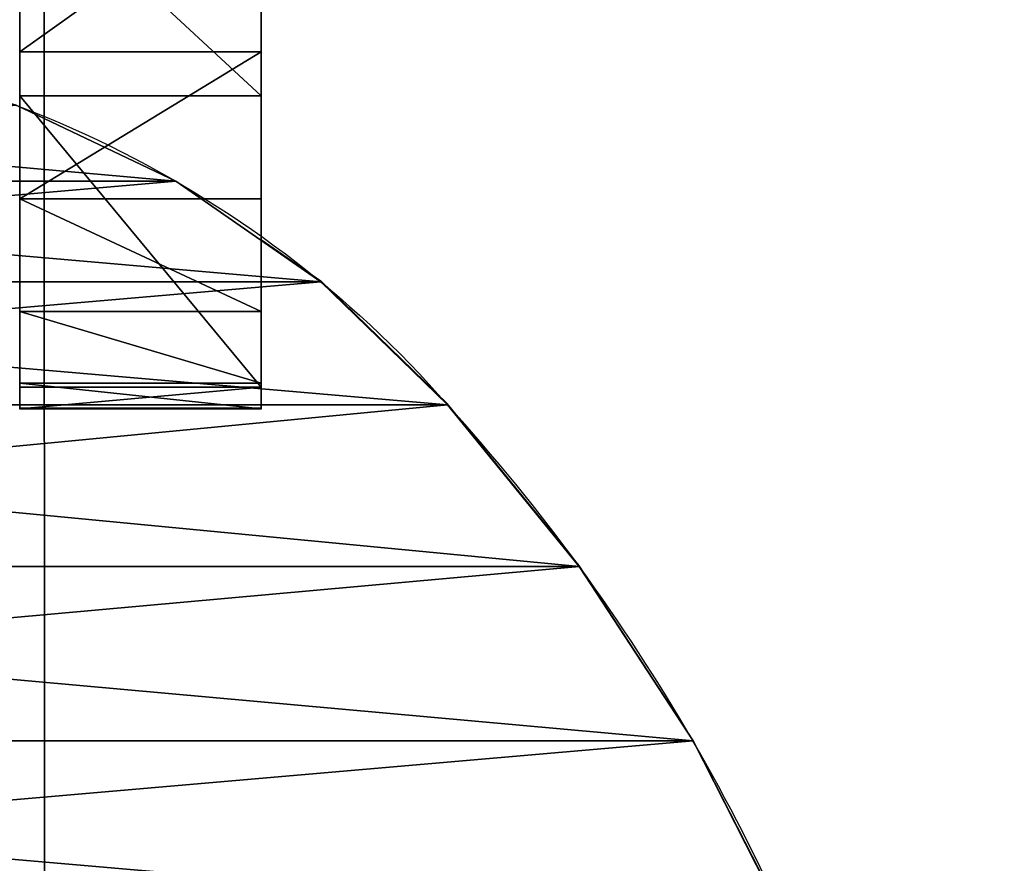
# Model space of a CAD drawing. Units: centimetres. Extents: x -255 to 255, y -245 to 240.
# Drawn here: x 3 to 10, y -67 to -61 of the extents above; entities that cross this region are included whole.
import ezdxf

# ---------------------------------------------------------------- set-up
doc = ezdxf.new("R2010")
doc.units = ezdxf.units.CM
doc.header["$LTSCALE"] = 2.54
doc.layers.get('0').update_dxf_attribs({"true_color": 0xffffff})
doc.layers.add('VP-EQ', color=7, linetype='Continuous', true_color=0x8a3492)

# ---------------------------------------------------------------- blocks, each defined once
blk = doc.blocks.new('Grupuj_17')
at = {"color": 0}
for p, q in [((98.1279, 61.6831, 8), (0, 5.0805, 8)), ((98.1279, 61.6831, 8), (0, 5.0805, 8)), ((98.1279, 61.6831), (4.3302, 7.5783)), ((98.1279, 61.6831), (4.3302, 7.5783))]:
    blk.add_line(p, q, dxfattribs=at)
mesh = blk.add_polyface(dxfattribs=at)
corners = [(2.9333, 0, 8), (98.1279, 61.6831, 8), (0, 5.0805, 8), (101.0144, 56.6788, 8)]
mesh.append_faces([[corners[k] for k in face] for face in [(0, 1, 2), (1, 0, 3)]], dxfattribs={"vtx0": -1, "color": 0})
mesh = blk.add_polyface(dxfattribs=at)
corners = [(0, 5.0805, 8), (98.1279, 61.6831), (4.3302, 7.5783), (98.1279, 61.6831, 8)]
mesh.append_faces([[corners[k] for k in face] for face in [(0, 1, 2), (1, 0, 3)]], dxfattribs={"vtx0": -1, "color": 0})
mesh = blk.add_polyface(dxfattribs=at)
corners = [(98.1279, 61.6831), (7.2615, 2.5012), (4.3302, 7.5783), (101.0144, 56.6788)]
mesh.append_faces([[corners[k] for k in face] for face in [(0, 1, 2), (1, 0, 3)]], dxfattribs={"vtx0": -1, "color": 0})
blk = doc.blocks.new('belka')
at = {"color": 8, "true_color": 0x6f7c7f}
blk.add_blockref('Grupuj_17', (0, 0), dxfattribs=at)
blk = doc.blocks.new('Grupuj_11')
at = {"color": 18, "true_color": 0x010101}
for p, q in [((5.5043, 18.1883, 1.5), (5.5043, 18.1883)), ((5.5043, 18.1883, 1.5), (5.5043, 18.1883)), ((4.1443, 17.3105, 1.5), (4.1443, 17.3105)), ((4.1443, 17.3105, 1.5), (4.1443, 17.3105)), ((2.884, 16.2948, 1.5), (2.884, 16.2948)), ((2.884, 16.2948, 1.5), (2.884, 16.2948)), ((1.9265, 15.3181, 1.5), (1.9265, 15.3181)), ((1.9265, 15.3181, 1.5), (1.9265, 15.3181)), ((1.141, 14.1983, 1.5), (1.141, 14.1983)), ((1.141, 14.1983, 1.5), (1.141, 14.1983))]:
    blk.add_line(p, q, dxfattribs=at)
at = {"color": 0}
for centre in [(13.1558, 4.8399, 1.5), (13.1558, 4.8399)]:
    blk.add_arc(centre, 15.3858, 107.76088, 131.88294, dxfattribs=at)
at = {"color": 18, "true_color": 0x010101}
for centre in [(13.1558, 4.8399, 1.5), (13.1558, 4.8399), (13.1558, 4.8399, 1.5), (13.1558, 4.8399), (13.1558, 4.8399, 1.5), (13.1558, 4.8399), (13.1558, 4.8399, 1.5), (13.1558, 4.8399)]:
    blk.add_arc(centre, 15.3858, 107.76088, 131.88294, dxfattribs=at)
at = {"color": 0, "extrusion": (0, 0, -1)}
for centre in [(-8.359, 9.97, -1.5), (-8.359, 9.97)]:
    blk.add_arc(centre, 8.3653, 2.22594, 49.11939, dxfattribs=at)
at = {"color": 18, "true_color": 0x010101, "extrusion": (0, 0, -1)}
for centre in [(-8.359, 9.97, -1.5), (-8.359, 9.97), (-8.359, 9.97, -1.5), (-8.359, 9.97), (-8.359, 9.97, -1.5), (-8.359, 9.97), (-8.359, 9.97, -1.5), (-8.359, 9.97), (-8.359, 9.97, -1.5), (-8.359, 9.97)]:
    blk.add_arc(centre, 8.3653, 2.22594, 49.11939, dxfattribs=at)
at = {"color": 0}
mesh = blk.add_polyface(dxfattribs=at)
corners = [(0.1647, 8.9371, 1.5), (0.1647, 11.6527, 1.5), (0, 10.2949, 1.5), (0.5484, 7.6242, 1.5), (0.5484, 12.9656, 1.5), (1.141, 6.3915, 1.5), (1.141, 14.1983, 1.5), (1.9265, 5.2718, 1.5), (1.9265, 15.3181, 1.5), (2.884, 4.295, 1.5), (2.884, 16.2948, 1.5), (4.1443, 3.2793, 1.5), (4.1443, 17.3105, 1.5), (5.5043, 2.4016, 1.5), (5.5043, 18.1883, 1.5), (6.949, 1.6716, 1.5), (6.949, 18.9182, 1.5), (8.4624, 1.0974, 1.5), (8.4624, 19.4924, 1.5), (10.3672, 0.5557, 1.5), (10.677, 20.1042, 1.5), (12.3144, 0.1947, 1.5), (12.945, 20.4722, 1.5), (14.2868, 0.0173, 1.5), (15.2395, 20.5898, 1.5), (14.8809, 0.0002, 1.5), (15.2395, 0, 1.5), (15.5, 0, 1.5), (15.5, 20.5898, 1.5), (17.7945, 20.4722, 1.5), (17.7945, 0.1177, 1.5), (20.0624, 20.1042, 1.5), (20.0624, 0.4856, 1.5), (22.2771, 19.4924, 1.5), (22.2771, 1.0974, 1.5), (23.7905, 18.9182, 1.5), (23.7905, 1.6716, 1.5), (25.2351, 18.1883, 1.5), (25.2351, 2.4016, 1.5), (26.5952, 17.3105, 1.5), (26.5952, 3.2793, 1.5), (27.8554, 16.2948, 1.5), (27.8554, 4.295, 1.5), (28.8129, 15.3181, 1.5), (28.8129, 5.2718, 1.5), (29.5985, 14.1983, 1.5), (29.5985, 6.3915, 1.5), (30.191, 12.9656, 1.5), (30.191, 7.6242, 1.5), (30.5748, 11.6527, 1.5), (30.5748, 8.9371, 1.5), (30.7395, 10.2949, 1.5)]
mesh.append_faces([[corners[k] for k in face] for face in [(0, 1, 2), (49, 50, 51)]], dxfattribs={"vtx0": -1, "color": 0})
mesh.append_faces([[corners[k] for k in face] for face in [(1, 3, 4), (4, 5, 6), (6, 7, 8), (8, 9, 10), (10, 11, 12), (12, 13, 14), (14, 15, 16), (16, 17, 18), (18, 19, 20), (20, 21, 22), (22, 23, 24), (24, 27, 28), (28, 27, 29), (29, 30, 31), (31, 32, 33), (33, 34, 35), (35, 36, 37), (37, 38, 39), (39, 40, 41), (41, 42, 43), (43, 44, 45), (45, 46, 47), (47, 48, 49)]], dxfattribs={"vtx0": -1, "vtx1": -1, "color": 0})
mesh.append_faces([[corners[k] for k in face] for face in [(1, 0, 3), (4, 3, 5), (6, 5, 7), (8, 7, 9), (10, 9, 11), (12, 11, 13), (14, 13, 15), (16, 15, 17), (18, 17, 19), (20, 19, 21), (22, 21, 23), (24, 23, 25), (24, 25, 26), (24, 26, 27), (29, 27, 30), (31, 30, 32), (33, 32, 34), (35, 34, 36), (37, 36, 38), (39, 38, 40), (41, 40, 42), (43, 42, 44), (45, 44, 46), (47, 46, 48), (49, 48, 50)]], dxfattribs={"vtx0": -1, "vtx2": -1, "color": 0})
mesh = blk.add_polyface(dxfattribs=at)
corners = [(0.1647, 11.6527), (0.1647, 8.9371), (0, 10.2949), (0.5484, 12.9656), (0.5484, 7.6242), (1.141, 14.1983), (1.141, 6.3915), (1.9265, 15.3181), (1.9265, 5.2718), (2.884, 16.2948), (2.884, 4.295), (4.1443, 17.3105), (4.1443, 3.2793), (5.5043, 18.1883), (5.5043, 2.4016), (6.949, 18.9182), (6.949, 1.6716), (8.4624, 19.4924), (8.4624, 1.0974), (10.677, 20.1042), (10.3672, 0.5557), (12.3144, 0.1947), (12.945, 20.4722), (14.2868, 0.0173), (15.2395, 20.5898), (14.8809, 0.0002), (15.2395, 0), (15.5, 20.5898), (15.5, 0), (17.7945, 20.4722), (17.7945, 0.1177), (20.0624, 20.1042), (20.0624, 0.4856), (22.2771, 19.4924), (22.2771, 1.0974), (23.7905, 18.9182), (23.7905, 1.6716), (25.2351, 18.1883), (25.2351, 2.4016), (26.5952, 17.3105), (26.5952, 3.2793), (27.8554, 16.2948), (27.8554, 4.295), (28.8129, 15.3181), (28.8129, 5.2718), (29.5985, 14.1983), (29.5985, 6.3915), (30.191, 12.9656), (30.191, 7.6242), (30.5748, 11.6527), (30.5748, 8.9371), (30.7395, 10.2949)]
mesh.append_faces([[corners[k] for k in face] for face in [(0, 1, 2), (50, 49, 51)]], dxfattribs={"vtx0": -1, "color": 0})
mesh.append_faces([[corners[k] for k in face] for face in [(1, 3, 4), (4, 5, 6), (6, 7, 8), (8, 9, 10), (10, 11, 12), (12, 13, 14), (14, 15, 16), (16, 17, 18), (18, 19, 20), (20, 19, 21), (21, 22, 23), (23, 24, 25), (25, 24, 26), (26, 27, 28), (28, 29, 30), (30, 31, 32), (32, 33, 34), (34, 35, 36), (36, 37, 38), (38, 39, 40), (40, 41, 42), (42, 43, 44), (44, 45, 46), (46, 47, 48), (48, 49, 50)]], dxfattribs={"vtx0": -1, "vtx1": -1, "color": 0})
mesh.append_faces([[corners[k] for k in face] for face in [(1, 0, 3), (4, 3, 5), (6, 5, 7), (8, 7, 9), (10, 9, 11), (12, 11, 13), (14, 13, 15), (16, 15, 17), (18, 17, 19), (21, 19, 22), (23, 22, 24), (26, 24, 27), (28, 27, 29), (30, 29, 31), (32, 31, 33), (34, 33, 35), (36, 35, 37), (38, 37, 39), (40, 39, 41), (42, 41, 43), (44, 43, 45), (46, 45, 47), (48, 47, 49)]], dxfattribs={"vtx0": -1, "vtx2": -1, "color": 0})
at = {"color": 18, "true_color": 0x010101}
mesh = blk.add_polyface(dxfattribs=at)
corners = [(5.5043, 18.1883), (6.949, 18.9182, 1.5), (6.949, 18.9182), (5.5043, 18.1883, 1.5)]
mesh.append_faces([[corners[k] for k in face] for face in [(0, 1, 2), (1, 0, 3)]], dxfattribs={"vtx0": -1, "color": 18})
mesh = blk.add_polyface(dxfattribs=at)
corners = [(4.1443, 17.3105, 1.5), (5.5043, 18.1883), (4.1443, 17.3105), (5.5043, 18.1883, 1.5)]
mesh.append_faces([[corners[k] for k in face] for face in [(0, 1, 2), (1, 0, 3)]], dxfattribs={"vtx0": -1, "color": 18})
mesh = blk.add_polyface(dxfattribs=at)
corners = [(2.884, 16.2948, 1.5), (4.1443, 17.3105), (2.884, 16.2948), (4.1443, 17.3105, 1.5)]
mesh.append_faces([[corners[k] for k in face] for face in [(0, 1, 2), (1, 0, 3)]], dxfattribs={"vtx0": -1, "color": 18})
mesh = blk.add_polyface(dxfattribs=at)
corners = [(2.884, 16.2948, 1.5), (1.9265, 15.3181), (1.9265, 15.3181, 1.5), (2.884, 16.2948)]
mesh.append_faces([[corners[k] for k in face] for face in [(0, 1, 2), (1, 0, 3)]], dxfattribs={"vtx0": -1, "color": 18})
mesh = blk.add_polyface(dxfattribs=at)
corners = [(1.9265, 15.3181, 1.5), (1.141, 14.1983), (1.141, 14.1983, 1.5), (1.9265, 15.3181)]
mesh.append_faces([[corners[k] for k in face] for face in [(0, 1, 2), (1, 0, 3)]], dxfattribs={"vtx0": -1, "color": 18})
mesh = blk.add_polyface(dxfattribs=at)
corners = [(1.141, 14.1983, 1.5), (0.5484, 12.9656), (0.5484, 12.9656, 1.5), (1.141, 14.1983)]
mesh.append_faces([[corners[k] for k in face] for face in [(0, 1, 2), (1, 0, 3)]], dxfattribs={"vtx0": -1, "color": 18})
blk = doc.blocks.new('Grupuj_7')
at = {"color": 18, "true_color": 0x010101}
for p, q in [((15.4078, 0, 61.9507), (15.4078, 1.9, 61.9507)), ((15.4078, 0, 61.9507), (15.4078, 1.9, 61.9507)), ((15.7521, 0, 48.6873), (15.7521, 1.9, 48.6873)), ((15.7521, 0, 48.6873), (15.7521, 1.9, 48.6873)), ((16.5643, 0, 61.0045), (16.5643, 1.9, 61.0045)), ((16.5643, 0, 61.0045), (16.5643, 1.9, 61.0045)), ((17.4512, 0, 59.8019), (17.4512, 1.9, 59.8019)), ((17.4512, 0, 59.8019), (17.4512, 1.9, 59.8019)), ((18.0136, 0, 58.4175), (18.0136, 1.9, 58.4175)), ((18.0136, 0, 58.4175), (18.0136, 1.9, 58.4175)), ((18.0474, 0, 55.4525), (18.0474, 1.9, 55.4525)), ((18.0474, 0, 55.4525), (18.0474, 1.9, 55.4525)), ((18.2165, 0, 56.9371), (18.2165, 1.9, 56.9371)), ((18.2165, 0, 56.9371), (18.2165, 1.9, 56.9371))]:
    blk.add_line(p, q, dxfattribs=at)
at = {"color": 0, "extrusion": (-1.89265e-17, 1, -4.67897e-17)}
for centre in [(-12.2152, 56.8686, 1.9), (-12.2152, 56.8686), (-12.2152, 56.8686)]:
    blk.add_arc(centre, 6.0017, 22.02336, 193.64847, dxfattribs=at)
at = {"color": 18, "true_color": 0x010101, "extrusion": (-1.89265e-17, 1, -4.67897e-17)}
for centre in [(-12.2152, 56.8686, 1.9), (-12.2152, 56.8686, 1.9), (-12.2152, 56.8686, 1.9), (-12.2152, 56.8686, 1.9), (-12.2152, 56.8686, 1.9), (-12.2152, 56.8686, 1.9), (-12.2152, 56.8686, 1.9), (-12.2152, 56.8686, 1.9), (-12.2152, 56.8686, 1.9), (-12.2152, 56.8686, 1.9), (-12.2152, 56.8686, 1.9), (-12.2152, 56.8686, 1.9), (-12.2152, 56.8686), (-12.2152, 56.8686), (-12.2152, 56.8686), (-12.2152, 56.8686), (-12.2152, 56.8686), (-12.2152, 56.8686), (-12.2152, 56.8686), (-12.2152, 56.8686), (-12.2152, 56.8686), (-12.2152, 56.8686), (-12.2152, 56.8686), (-12.2152, 56.8686)]:
    blk.add_arc(centre, 6.0017, 22.02336, 193.64847, dxfattribs=at)
at = {"color": 0, "extrusion": (-1.06794e-17, 1, 9.29421e-17)}
for centre in [(-103.5198, 22.6813, 1.9), (-103.5198, 22.6813)]:
    blk.add_arc(centre, 91.5395, 349.669186, 20.97743, dxfattribs=at)
at = {"color": 18, "true_color": 0x010101, "extrusion": (-1.06794e-17, 1, 9.29421e-17)}
for centre in [(-103.5198, 22.6813, 1.9), (-103.5198, 22.6813, 1.9), (-103.5198, 22.6813, 1.9), (-103.5198, 22.6813, 1.9), (-103.5198, 22.6813, 1.9), (-103.5198, 22.6813, 1.9), (-103.5198, 22.6813, 1.9), (-103.5198, 22.6813), (-103.5198, 22.6813), (-103.5198, 22.6813), (-103.5198, 22.6813), (-103.5198, 22.6813), (-103.5198, 22.6813), (-103.5198, 22.6813)]:
    blk.add_arc(centre, 91.5395, 349.669186, 20.97743, dxfattribs=at)
at = {"color": 0}
mesh = blk.add_polyface(dxfattribs=at)
corners = [(5.2803, 1.9, 0.3677), (8.2214, 1.9, 0.0011), (6.7278, 1.9), (9.6684, 1.9, 0.3709), (3.9683, 1.9, 1.0814), (10.9793, 1.9, 1.0866), (2.8732, 1.9, 2.0969), (12.0729, 1.9, 2.1037), (2.0627, 1.9, 3.3514), (12.8815, 1.9, 3.3594), (1.5871, 1.9, 4.7672), (13.3551, 1.9, 4.7759), (0.5914, 1.9, 11.6017), (13.4643, 1.9, 6.2654), (12.4584, 1.9, 13.3381), (0.0615, 1.9, 18.488), (12.0071, 1.9, 20.4678), (0, 1.9, 25.3944), (12.1131, 1.9, 27.6109), (0.407, 1.9, 32.2891), (12.7759, 1.9, 34.724), (1.2808, 1.9, 39.1403), (13.9914, 1.9, 41.7638), (2.6172, 1.9, 45.9164), (15.7521, 1.9, 48.6873), (4.4102, 1.9, 52.5863), (18.0474, 1.9, 55.4525), (6.6514, 1.9, 59.1192), (18.2165, 1.9, 56.9371), (18.0136, 1.9, 58.4175), (17.4512, 1.9, 59.8019), (7.3798, 1.9, 60.4239), (16.5643, 1.9, 61.0045), (8.4079, 1.9, 61.5082), (15.4078, 1.9, 61.9507), (9.6721, 1.9, 62.3049), (14.0534, 1.9, 62.5819), (11.0938, 1.9, 62.7647), (12.5851, 1.9, 62.8589)]
mesh.append_faces([[corners[k] for k in face] for face in [(0, 1, 2), (36, 37, 38)]], dxfattribs={"vtx0": -1, "color": 0})
mesh.append_faces([[corners[k] for k in face] for face in [(1, 0, 3), (3, 4, 5), (5, 6, 7), (7, 8, 9), (9, 10, 11), (11, 12, 13), (13, 12, 14), (14, 15, 16), (16, 17, 18), (18, 19, 20), (20, 21, 22), (22, 23, 24), (24, 25, 26), (26, 27, 28), (28, 27, 29), (29, 27, 30), (30, 31, 32), (32, 33, 34), (34, 35, 36)]], dxfattribs={"vtx0": -1, "vtx1": -1, "color": 0})
mesh.append_faces([[corners[k] for k in face] for face in [(3, 0, 4), (5, 4, 6), (7, 6, 8), (9, 8, 10), (11, 10, 12), (14, 12, 15), (16, 15, 17), (18, 17, 19), (20, 19, 21), (22, 21, 23), (24, 23, 25), (26, 25, 27), (30, 27, 31), (32, 31, 33), (34, 33, 35), (36, 35, 37)]], dxfattribs={"vtx0": -1, "vtx2": -1, "color": 0})
at = {"color": 18, "true_color": 0x010101}
mesh = blk.add_polyface(dxfattribs=at)
corners = [(13.9914, 0, 41.7638), (15.7521, 1.9, 48.6873), (15.7521, 0, 48.6873), (13.9914, 1.9, 41.7638)]
mesh.append_faces([[corners[k] for k in face] for face in [(0, 1, 2), (1, 0, 3)]], dxfattribs={"vtx0": -1, "color": 18})
mesh = blk.add_polyface(dxfattribs=at)
corners = [(15.4078, 0, 61.9507), (14.0534, 1.9, 62.5819), (14.0534, 0, 62.5819), (15.4078, 1.9, 61.9507)]
mesh.append_faces([[corners[k] for k in face] for face in [(0, 1, 2), (1, 0, 3)]], dxfattribs={"vtx0": -1, "color": 18})
mesh = blk.add_polyface(dxfattribs=at)
corners = [(16.5643, 0, 61.0045), (15.4078, 1.9, 61.9507), (15.4078, 0, 61.9507), (16.5643, 1.9, 61.0045)]
mesh.append_faces([[corners[k] for k in face] for face in [(0, 1, 2), (1, 0, 3)]], dxfattribs={"vtx0": -1, "color": 18})
mesh = blk.add_polyface(dxfattribs=at)
corners = [(15.7521, 0, 48.6873), (18.0474, 1.9, 55.4525), (18.0474, 0, 55.4525), (15.7521, 1.9, 48.6873)]
mesh.append_faces([[corners[k] for k in face] for face in [(0, 1, 2), (1, 0, 3)]], dxfattribs={"vtx0": -1, "color": 18})
mesh = blk.add_polyface(dxfattribs=at)
corners = [(17.4512, 1.9, 59.8019), (16.5643, 0, 61.0045), (17.4512, 0, 59.8019), (16.5643, 1.9, 61.0045)]
mesh.append_faces([[corners[k] for k in face] for face in [(0, 1, 2), (1, 0, 3)]], dxfattribs={"vtx0": -1, "color": 18})
mesh = blk.add_polyface(dxfattribs=at)
corners = [(18.0136, 1.9, 58.4175), (17.4512, 0, 59.8019), (18.0136, 0, 58.4175), (17.4512, 1.9, 59.8019)]
mesh.append_faces([[corners[k] for k in face] for face in [(0, 1, 2), (1, 0, 3)]], dxfattribs={"vtx0": -1, "color": 18})
mesh = blk.add_polyface(dxfattribs=at)
corners = [(18.2165, 1.9, 56.9371), (18.0136, 0, 58.4175), (18.2165, 0, 56.9371), (18.0136, 1.9, 58.4175)]
mesh.append_faces([[corners[k] for k in face] for face in [(0, 1, 2), (1, 0, 3)]], dxfattribs={"vtx0": -1, "color": 18})
mesh = blk.add_polyface(dxfattribs=at)
corners = [(18.0474, 1.9, 55.4525), (18.2165, 0, 56.9371), (18.0474, 0, 55.4525), (18.2165, 1.9, 56.9371)]
mesh.append_faces([[corners[k] for k in face] for face in [(0, 1, 2), (1, 0, 3)]], dxfattribs={"vtx0": -1, "color": 18})
at = {"color": 0}
mesh = blk.add_polyface(dxfattribs=at)
corners = [(8.2214, 0, 0.0011), (5.2803, 0, 0.3677), (6.7278, 0), (9.6684, 0, 0.3709), (3.9683, 0, 1.0814), (10.9793, 0, 1.0866), (2.8732, 0, 2.0969), (12.0729, 0, 2.1037), (2.0627, 0, 3.3514), (12.8815, 0, 3.3594), (1.5871, 0, 4.7672), (13.3551, 0, 4.7759), (0.5914, 0, 11.6017), (13.4643, 0, 6.2654), (12.4584, 0, 13.3381), (0.0615, 0, 18.488), (12.0071, 0, 20.4678), (0, 0, 25.3944), (12.1131, 0, 27.6109), (0.407, 0, 32.2891), (12.7759, 0, 34.724), (1.2808, 0, 39.1403), (13.9914, 0, 41.7638), (2.6172, 0, 45.9164), (15.7521, 0, 48.6873), (4.4102, 0, 52.5863), (18.0474, 0, 55.4525), (6.6514, 0, 59.1192), (18.2165, 0, 56.9371), (18.0136, 0, 58.4175), (17.4512, 0, 59.8019), (7.3798, 0, 60.4239), (16.5643, 0, 61.0045), (8.4079, 0, 61.5082), (15.4078, 0, 61.9507), (9.6721, 0, 62.3049), (14.0534, 0, 62.5819), (11.0938, 0, 62.7647), (12.5851, 0, 62.8589)]
mesh.append_faces([[corners[k] for k in face] for face in [(0, 1, 2), (37, 36, 38)]], dxfattribs={"vtx0": -1, "color": 0})
mesh.append_faces([[corners[k] for k in face] for face in [(1, 3, 4), (4, 5, 6), (6, 7, 8), (8, 9, 10), (10, 11, 12), (12, 14, 15), (15, 16, 17), (17, 18, 19), (19, 20, 21), (21, 22, 23), (23, 24, 25), (25, 26, 27), (27, 30, 31), (31, 32, 33), (33, 34, 35), (35, 36, 37)]], dxfattribs={"vtx0": -1, "vtx1": -1, "color": 0})
mesh.append_faces([[corners[k] for k in face] for face in [(1, 0, 3), (4, 3, 5), (6, 5, 7), (8, 7, 9), (10, 9, 11), (12, 11, 13), (12, 13, 14), (15, 14, 16), (17, 16, 18), (19, 18, 20), (21, 20, 22), (23, 22, 24), (25, 24, 26), (27, 26, 28), (27, 28, 29), (27, 29, 30), (31, 30, 32), (33, 32, 34), (35, 34, 36)]], dxfattribs={"vtx0": -1, "vtx2": -1, "color": 0})
blk = doc.blocks.new('bok')
at = {"color": 114, "true_color": 0x01b14b}
blk.add_blockref('Grupuj_7', (0, 0), dxfattribs=at)
blk = doc.blocks.new('Grupuj_19')
at = {"color": 0}
blk.add_blockref('bok', (0, 7.6001), dxfattribs=at)
blk = doc.blocks.new('Group_2')
at = {"color": 0}
blk.add_blockref('Grupuj_19', (0, 9.4217), dxfattribs=at)
blk = doc.blocks.new('Group_6')
at = {"color": 0, "rotation": 270.0000000007425}
blk.add_blockref('Group_2', (65.8545, 18.2165, 0.2182), dxfattribs=at)
blk = doc.blocks.new('Grupuj_33')
at = {"color": 0, "extrusion": (0, 0, -1), "zscale": -1, "rotation": 239.9999999999495}
blk.add_blockref('belka', (-103.3727, 179.9901, -40.6243), dxfattribs=at)
at = {"color": 40, "true_color": 0xffdd00, "xscale": 1.0098, "yscale": 1.02, "zscale": 1.0098, "rotation": 89.99999999995828}
blk.add_blockref('Grupuj_11', (112.4316, 148.1926, 48.6096), dxfattribs=at)
at = {"color": 0, "rotation": 179.9999999999385}
blk.add_blockref('Group_6', (182.0538, 151.1363, 20.5381), dxfattribs=at)
blk = doc.blocks.new('Group_4')
at = {"color": 0, "rotation": 180.0000000000615}
blk.add_blockref('Grupuj_33', (203.7314, 179.2333), dxfattribs=at)
blk = doc.blocks.new('0614_')
at = {"color": 0}
for p, q in [((437.8702, 189.9346), (437.8702, 191.7947)), ((437.8702, 189.9346), (438.3405, 189.6079)), ((437.8702, 188.6096), (437.8702, 189.9346)), ((438.3405, 189.6079), (439.3368, 188.641)), ((435.9702, 188.6096), (437.8702, 188.6096)), ((440.3728, 187.3684), (439.3368, 188.641)), ((441.2681, 185.9951), (440.3728, 187.3684)), ((442.0127, 184.5362), (441.2681, 185.9951))]:
    blk.add_line(p, q, dxfattribs=at)
blk = doc.blocks.new('0614_2D')
at = {"layer": 'VP-EQ', "color": 0}
blk.add_blockref('0614_', (0, 0), dxfattribs=at)

msp = doc.modelspace()

# ---------------------------------------------------------------- block references
at = {"color": 0}
msp.add_blockref('Group_4', (-101.8519, -91.6721), dxfattribs=at)
at = {"layer": 'VP-EQ', "color": 0}
msp.add_blockref('0614_2D', (-433.2685, -252.1764), dxfattribs=at)

doc.saveas('drawing.dxf')
